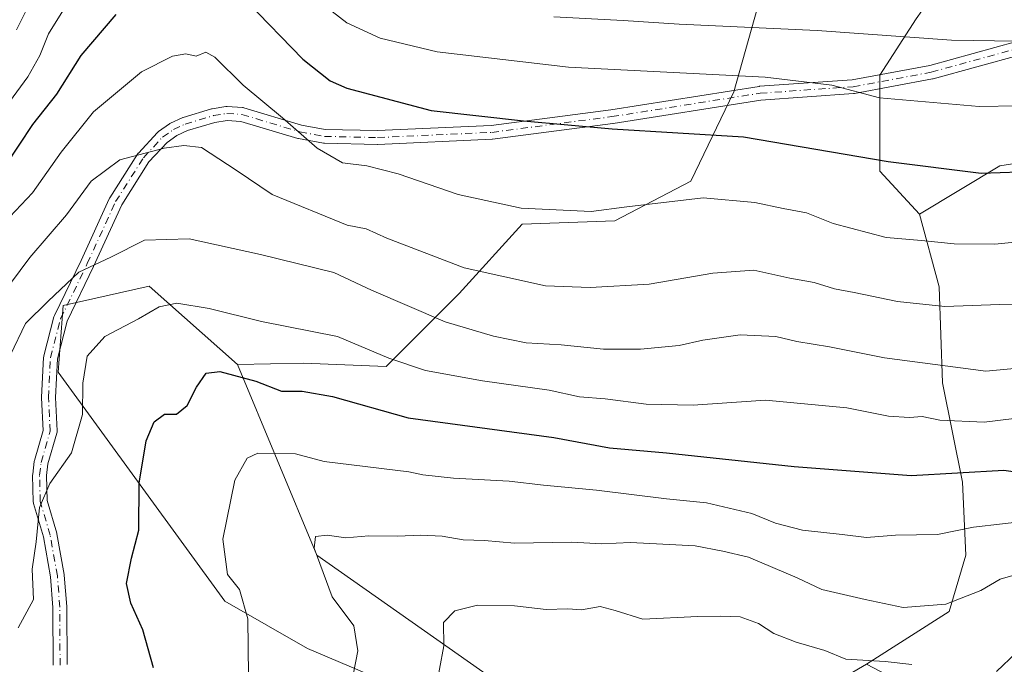
# Model space of a CAD drawing. Units: metres. Extents: x 603338 to 606762, y 4775484 to 4777850.
# Drawn here: x 605094 to 605278, y 4776682 to 4776803 of the extents above; entities that cross this region are included whole.
import ezdxf

# ---------------------------------------------------------------- set-up
doc = ezdxf.new("R2010")
doc.units = ezdxf.units.M
doc.header["$MEASUREMENT"] = 0
doc.linetypes.add('DGN Style 4', pattern=[2.638475, 1.318413, -0.659207, 0.001648, -0.659207])
for name, color, linetype, lineweight in [('Arbolado forestal CxS', 92, 'Continuous', 0), ('Camino Cxs', 7, 'Continuous', 0), ('Camino eje', 30, 'DGN Style 4', 13), ('Curva de nivel maestra', 30, 'Continuous', 30), ('Curva de nivel normal', 30, 'Continuous', 0), ('Pastizal CxS', 92, 'Continuous', 0)]:
    doc.layers.add(name, color=color, linetype=linetype, lineweight=lineweight)

msp = doc.modelspace()

# ---------------------------------------------------------------- linework, layer by layer
at = {"layer": 'Arbolado forestal CxS', "color": 92, "linetype": 'Continuous', "lineweight": 0}
for points in [[(605415.7843, 4776898.0367, 278.5491), (605415.7841, 4776879.8953, 277.3069), (605430.7639, 4776844.6485, 266.3511), (605431.6451, 4776825.2627, 262.5093), (605433.4073, 4776812.0451, 259.1726), (605429.8825, 4776803.2333, 256.9163), (605408.7345, 4776803.2333, 264.7319), (605393.7549, 4776812.0451, 273.3494), (605382.2995, 4776824.3819, 281.5746), (605371.7259, 4776836.7181, 289.986), (605359.3893, 4776829.6687, 289.777), (605341.7661, 4776819.9761, 289.527), (605325.0243, 4776810.2831, 288.3238), (605324.1429, 4776799.7087, 283.1831), (605333.8359, 4776792.6597, 277.4099), (605328.5485, 4776784.7289, 275.229), (605313.5689, 4776778.5609, 275.6862), (605294.1831, 4776778.5609, 277.4448), (605277.4413, 4776775.9175, 276.3918), (605262.3621, 4776766.8511, 272.9833)], [(605286.5633, 4776891.5809, 333.793), (605266.0857, 4776886.6167, 335.4206), (605253.6747, 4776880.4113, 333.299), (605244.3669, 4776877.9289, 332.0271), (605233.8177, 4776872.9647, 328.9922), (605225.7505, 4776867.3799, 325.0482), (605220.1657, 4776856.2101, 318.4021), (605231.9561, 4776842.5577, 311.2385), (605238.7819, 4776835.1113, 306.6677), (605232.5767, 4776815.8747, 294.9424), (605231.9561, 4776805.3251, 288.373), (605227.6121, 4776789.8117, 280.0761), (605219.5449, 4776773.0569, 272.0041), (605205.2725, 4776765.6103, 270.0355), (605187.8975, 4776764.9899, 269.6516), (605176.1073, 4776751.9583, 263.1712), (605162.4553, 4776738.3065, 254.6235), (605146.9419, 4776738.9271, 252.8736), (605134.6031, 4776738.6851, 251.46)], [(605262.3621, 4776766.8511, 272.9833), (605254.9155, 4776774.9185, 274.9825), (605254.9159, 4776792.9141, 282.4793), (605261.7415, 4776803.4635, 288.2577), (605269.1883, 4776814.0129, 293.0298), (605262.3623, 4776827.6649, 300.1187), (605266.0855, 4776840.0757, 306.945), (605274.1527, 4776847.5221, 310.7924), (605285.3221, 4776850.0045, 311.2548)], [(605261.7415, 4776803.4635, 288.2577), (605254.9159, 4776792.9141, 282.4793), (605254.9155, 4776774.9185, 274.9825), (605262.3621, 4776766.8511, 272.9833), (605266.0853, 4776753.1993, 267.5575), (605266.7057, 4776735.2035, 259.046), (605270.4291, 4776716.5869, 249.7478), (605271.0495, 4776702.9351, 243.7012), (605267.9467, 4776692.3855, 240.1869), (605252.4331, 4776682.4569, 235.5515), (605212.0981, 4776658.8765, 225.4294), (605189.1385, 4776675.0107, 230.8886), (605149.4241, 4776702.9353, 240.3768), (605134.6031, 4776738.6851, 251.46), (605146.9419, 4776738.9271, 252.8736), (605162.4553, 4776738.3065, 254.6235), (605176.1073, 4776751.9583, 263.1712), (605187.8975, 4776764.9899, 269.6516), (605205.2725, 4776765.6103, 270.0355), (605219.5449, 4776773.0569, 272.0041), (605227.6121, 4776789.8117, 280.0761), (605231.9561, 4776805.3251, 288.373)], [(605290.2861, 4776662.5993, 228.8489), (605252.4331, 4776682.4569, 235.5515), (605267.9467, 4776692.3855, 240.1869), (605271.0495, 4776702.9351, 243.7012), (605270.4291, 4776716.5869, 249.7478), (605266.7057, 4776735.2035, 259.046), (605266.0853, 4776753.1993, 267.5575), (605262.3621, 4776766.8511, 272.9833), (605277.4413, 4776775.9175, 276.3918), (605294.1831, 4776778.5609, 277.4448)], [(605262.3621, 4776766.8511, 272.9833), (605266.0853, 4776753.1993, 267.5575), (605266.7057, 4776735.2035, 259.046), (605270.4291, 4776716.5869, 249.7478), (605271.0495, 4776702.9351, 243.7012), (605267.9467, 4776692.3855, 240.1869), (605252.4331, 4776682.4569, 235.5515)], [(605262.3621, 4776766.8511, 272.9833), (605266.0853, 4776753.1993, 267.5575), (605266.7057, 4776735.2035, 259.046), (605270.4291, 4776716.5869, 249.7478), (605271.0495, 4776702.9351, 243.7012), (605267.9467, 4776692.3855, 240.1869), (605252.4331, 4776682.4569, 235.5515)], [(605082.1289, 4776647.6521, 257.2321), (605097.3143, 4776644.6619, 253.0205), (605109.0847, 4776642.8357, 248.9436), (605119.6743, 4776645.7257, 246.3601), (605118.7117, 4776664.9879, 248.3993), (605140.5591, 4776665.3887, 242.8349), (605158.0417, 4776657.6967, 237.3485), (605163.7777, 4776658.1007, 235.8834), (605169.8683, 4776667.3837, 235.4813), (605170.8077, 4776674.9687, 236.3952), (605165.8349, 4776677.7109, 238.2295), (605147.7171, 4776685.4289, 241.7175), (605132.1883, 4776694.3137, 245.6181), (605100.9633, 4776737.2075, 257.4332), (605101.9263, 4776749.7265, 260.1038), (605118.0337, 4776753.3287, 257.2067), (605134.6031, 4776738.6851, 251.46), (605149.4241, 4776702.9353, 240.3768), (605189.1385, 4776675.0107, 230.8886), (605212.0981, 4776658.8765, 225.4294), (605252.4331, 4776682.4569, 235.5515), (605290.2861, 4776662.5993, 228.8489)], [(605082.1289, 4776647.6521, 257.2321), (605097.3143, 4776644.6619, 253.0205), (605109.0847, 4776642.8357, 248.9436), (605119.6743, 4776645.7257, 246.3601), (605118.7117, 4776664.9879, 248.3993), (605140.5591, 4776665.3887, 242.8349), (605158.0417, 4776657.6967, 237.3485), (605163.7777, 4776658.1007, 235.8834), (605169.8683, 4776667.3837, 235.4813), (605170.8077, 4776674.9687, 236.3952), (605165.8349, 4776677.7109, 238.2295), (605147.7171, 4776685.4289, 241.7175), (605132.1883, 4776694.3137, 245.6181), (605100.9633, 4776737.2075, 257.4332), (605101.9263, 4776749.7265, 260.1038), (605118.0337, 4776753.3287, 257.2067), (605134.6031, 4776738.6851, 251.46)], [(605134.6031, 4776738.6851, 251.46), (605149.4241, 4776702.9353, 240.3768), (605189.1385, 4776675.0107, 230.8886), (605212.0981, 4776658.8765, 225.4294), (605252.4331, 4776682.4569, 235.5515)], [(605134.6031, 4776738.6851, 251.46), (605149.4241, 4776702.9353, 240.3768), (605189.1385, 4776675.0107, 230.8886), (605212.0981, 4776658.8765, 225.4294), (605252.4331, 4776682.4569, 235.5515)]]:
    msp.add_polyline3d(points, dxfattribs=at)
at = {"layer": 'Camino Cxs', "color": 7, "linetype": 'Continuous', "lineweight": 0}
for points in [[(605100.0303, 4776682.2941, 261.3676), (605099.9803, 4776693.1175, 258.3673), (605099.5389, 4776698.8859, 257.5172), (605098.2029, 4776706.3719, 257.8733), (605096.3727, 4776712.6039, 256.4476), (605096.3399, 4776712.7445, 256.4938), (605096.3207, 4776712.9361, 256.5414), (605096.1907, 4776717.8961, 257.5967), (605096.1901, 4776717.9301, 257.6098), (605096.1997, 4776718.0873, 257.668), (605096.4897, 4776720.4673, 258.5444), (605096.4999, 4776720.5359, 258.5702), (605096.5321, 4776720.6735, 258.6208), (605098.1703, 4776726.3021, 262.8507), (605097.8519, 4776732.4023, 267.9402), (605097.8501, 4776732.4701, 268.0015), (605097.8519, 4776732.5379, 268.0096), (605098.2419, 4776740.0079, 263.6488), (605098.2599, 4776740.1659, 263.5306), (605098.2817, 4776740.2667, 263.4639), (605100.1819, 4776747.5867, 263.9144), (605100.2185, 4776747.7047, 263.9711), (605100.2693, 4776747.8251, 264.024), (605105.2535, 4776758.1529, 264.7958), (605110.5477, 4776769.7405, 270.862), (605110.6043, 4776769.8501, 271.1473), (605110.6329, 4776769.8975, 271.2753), (605115.8629, 4776778.1275, 283.6091), (605115.9643, 4776778.2657, 283.6361), (605116.0071, 4776778.3143, 283.6451), (605119.5971, 4776782.1843, 280.7931), (605119.7145, 4776782.2961, 280.5874), (605119.8025, 4776782.3637, 280.4334), (605121.8225, 4776783.7837, 276.7882), (605121.9201, 4776783.8459, 276.6337), (605122.0213, 4776783.8987, 276.4776), (605124.2113, 4776784.9187, 273.5343), (605124.3155, 4776784.9617, 273.3977), (605124.3865, 4776784.9853, 273.3053), (605129.6867, 4776786.5753, 270.1178), (605129.8479, 4776786.6127, 270.1773), (605132.3813, 4776787.0049, 271.0845), (605132.5801, 4776787.0201, 271.1248), (605132.6625, 4776787.0175, 271.1273), (605135.5025, 4776786.8375, 271.2328), (605135.6459, 4776786.8205, 271.2392), (605135.7927, 4776786.7857, 271.2529), (605146.5569, 4776783.5653, 275.454), (605151.0351, 4776782.7275, 275.7067), (605160.8247, 4776782.5109, 275.9457), (605182.1061, 4776783.4863, 280.1866), (605204.5541, 4776786.4169, 278.787), (605232.3067, 4776790.8141, 281.5927), (605232.4195, 4776790.8269, 281.6164), (605249.7755, 4776792.0419, 285.5782), (605264.2889, 4776794.7383, 284.225), (605280.5699, 4776799.2083, 286.469)], [(605100.0303, 4776682.2941, 261.3676), (605099.9803, 4776693.1175, 258.3673), (605099.5389, 4776698.8859, 257.5172), (605098.2029, 4776706.3719, 257.8733), (605096.3727, 4776712.6039, 256.4476), (605096.3399, 4776712.7445, 256.4938), (605096.3207, 4776712.9361, 256.5414), (605096.1907, 4776717.8961, 257.5967), (605096.1901, 4776717.9301, 257.6098), (605096.1997, 4776718.0873, 257.668), (605096.4897, 4776720.4673, 258.5444), (605096.4999, 4776720.5359, 258.5702), (605096.5321, 4776720.6735, 258.6208), (605098.1703, 4776726.3021, 262.8507), (605097.8519, 4776732.4023, 267.9402), (605097.8501, 4776732.4701, 268.0015), (605097.8519, 4776732.5379, 268.0096), (605098.2419, 4776740.0079, 263.6488), (605098.2599, 4776740.1659, 263.5306), (605098.2817, 4776740.2667, 263.4639), (605100.1819, 4776747.5867, 263.9144), (605100.2185, 4776747.7047, 263.9711), (605100.2693, 4776747.8251, 264.024), (605105.2535, 4776758.1529, 264.7958), (605110.5477, 4776769.7405, 270.862), (605110.6043, 4776769.8501, 271.1473), (605110.6329, 4776769.8975, 271.2753), (605115.8629, 4776778.1275, 283.6091), (605115.9643, 4776778.2657, 283.6361), (605116.0071, 4776778.3143, 283.6451), (605119.5971, 4776782.1843, 280.7931), (605119.7145, 4776782.2961, 280.5874), (605119.8025, 4776782.3637, 280.4334), (605121.8225, 4776783.7837, 276.7882), (605121.9201, 4776783.8459, 276.6337), (605122.0213, 4776783.8987, 276.4776), (605124.2113, 4776784.9187, 273.5343), (605124.3155, 4776784.9617, 273.3977), (605124.3865, 4776784.9853, 273.3053), (605129.6867, 4776786.5753, 270.1178), (605129.8479, 4776786.6127, 270.1773), (605132.3813, 4776787.0049, 271.0845), (605132.5801, 4776787.0201, 271.1248), (605132.6625, 4776787.0175, 271.1273), (605135.5025, 4776786.8375, 271.2328), (605135.6459, 4776786.8205, 271.2392), (605135.7927, 4776786.7857, 271.2529), (605146.5569, 4776783.5653, 275.454), (605151.0351, 4776782.7275, 275.7067), (605160.8247, 4776782.5109, 275.9457), (605182.1061, 4776783.4863, 280.1866), (605204.5541, 4776786.4169, 278.787), (605232.3067, 4776790.8141, 281.5927), (605232.4195, 4776790.8269, 281.6164), (605249.7755, 4776792.0419, 285.5782), (605264.2889, 4776794.7383, 284.225), (605280.5699, 4776799.2083, 286.469)], [(605281.3143, 4776796.7165, 285.3297), (605264.9243, 4776792.2165, 282.9403), (605264.8177, 4776792.1921, 282.9268), (605250.1719, 4776789.4709, 282.8238), (605250.0309, 4776789.4533, 282.7867), (605232.6575, 4776788.2373, 281.831), (605204.9435, 4776783.8461, 279.0246), (605204.9083, 4776783.8411, 279.0526), (605182.3885, 4776780.9011, 282.0791), (605182.2797, 4776780.8915, 281.9542), (605160.8997, 4776779.9115, 276.6399), (605160.8401, 4776779.9101, 276.6222), (605160.8113, 4776779.9105, 276.6134), (605150.8713, 4776780.1305, 273.4524), (605150.6677, 4776780.1511, 273.4575), (605146.0111, 4776781.0223, 273.0823), (605145.8775, 4776781.0547, 273.0146), (605135.1899, 4776784.2521, 272.5066), (605132.6391, 4776784.4139, 273.0154), (605130.3477, 4776784.0591, 271.7121), (605125.2239, 4776782.5221, 272.6614), (605123.2235, 4776781.5903, 275.6132), (605121.4101, 4776780.3155, 278.5706), (605117.9939, 4776776.6329, 282.3272), (605112.8755, 4776768.5785, 269.4247), (605107.6067, 4776757.0475, 263.7428), (605102.6665, 4776746.8101, 263.1895), (605100.8315, 4776739.7409, 266.1689), (605100.4519, 4776732.4701, 269.1858), (605100.7785, 4776726.2179, 265.0488), (605100.7715, 4776726.0003, 264.9923), (605100.7283, 4776725.7869, 264.9024), (605099.0577, 4776720.0481, 260.523), (605098.7923, 4776717.8683, 259.1584), (605098.9153, 4776713.1737, 257.0353), (605100.7175, 4776707.0365, 257.1366), (605100.7499, 4776706.8985, 257.1432), (605102.1103, 4776699.2773, 255.8262), (605102.1263, 4776699.1493, 255.7773), (605102.5765, 4776693.2693, 256.438), (605102.5801, 4776693.1761, 256.47), (605102.6297, 4776682.4051, 260.561)], [(605281.3143, 4776796.7165, 285.3297), (605264.9243, 4776792.2165, 282.9403), (605264.8177, 4776792.1921, 282.9268), (605250.1719, 4776789.4709, 282.8238), (605250.0309, 4776789.4533, 282.7867), (605232.6575, 4776788.2373, 281.831), (605204.9435, 4776783.8461, 279.0246), (605204.9083, 4776783.8411, 279.0526), (605182.3885, 4776780.9011, 282.0791), (605182.2797, 4776780.8915, 281.9542), (605160.8997, 4776779.9115, 276.6399), (605160.8401, 4776779.9101, 276.6222), (605160.8113, 4776779.9105, 276.6134), (605150.8713, 4776780.1305, 273.4524), (605150.6677, 4776780.1511, 273.4575), (605146.0111, 4776781.0223, 273.0823), (605145.8775, 4776781.0547, 273.0146), (605135.1899, 4776784.2521, 272.5066), (605132.6391, 4776784.4139, 273.0154), (605130.3477, 4776784.0591, 271.7121), (605125.2239, 4776782.5221, 272.6614), (605123.2235, 4776781.5903, 275.6132), (605121.4101, 4776780.3155, 278.5706), (605117.9939, 4776776.6329, 282.3272), (605112.8755, 4776768.5785, 269.4247), (605107.6067, 4776757.0475, 263.7428), (605102.6665, 4776746.8101, 263.1895), (605100.8315, 4776739.7409, 266.1689), (605100.4519, 4776732.4701, 269.1858), (605100.7785, 4776726.2179, 265.0488), (605100.7715, 4776726.0003, 264.9923), (605100.7283, 4776725.7869, 264.9024), (605099.0577, 4776720.0481, 260.523), (605098.7923, 4776717.8683, 259.1584), (605098.9153, 4776713.1737, 257.0353), (605100.7175, 4776707.0365, 257.1366), (605100.7499, 4776706.8985, 257.1432), (605102.1103, 4776699.2773, 255.8262), (605102.1263, 4776699.1493, 255.7773), (605102.5765, 4776693.2693, 256.438), (605102.5801, 4776693.1761, 256.47), (605102.6297, 4776682.4051, 260.561)]]:
    msp.add_polyline3d(points, dxfattribs=at)
at = {"layer": 'Camino eje', "color": 30, "linetype": 'DGN Style 4', "lineweight": 13}
msp.add_polyline3d([(605101.3301, 4776682.3001, 260.9757), (605101.2801, 4776693.1701, 257.3729), (605100.8301, 4776699.0501, 256.6516), (605099.4701, 4776706.6701, 257.4752), (605097.6201, 4776712.9701, 255.9767), (605097.4901, 4776717.9301, 257.3098), (605097.7801, 4776720.3101, 258.758), (605099.4801, 4776726.1501, 263.896), (605099.1501, 4776732.4701, 268.5933), (605099.5401, 4776739.9401, 264.8403), (605101.4401, 4776747.2601, 263.3425), (605106.4301, 4776757.6001, 264.1118), (605111.7301, 4776769.2001, 270.5222), (605116.9601, 4776777.4301, 283.4243), (605120.5501, 4776781.3001, 279.4865), (605122.5701, 4776782.7201, 275.8401), (605124.7601, 4776783.7401, 273.0314), (605130.0601, 4776785.3301, 270.8907), (605132.5801, 4776785.7201, 272.0747), (605135.4201, 4776785.5401, 271.844), (605146.2501, 4776782.3001, 274.3201), (605150.9001, 4776781.4301, 274.6125), (605160.8401, 4776781.2101, 276.2825), (605182.2201, 4776782.1901, 281.0382), (605204.7401, 4776785.1301, 278.9538), (605232.5101, 4776789.5301, 281.716), (605249.9401, 4776790.7501, 284.1957), (605264.5801, 4776793.4701, 283.5363), (605280.9701, 4776797.9701, 285.7877)], dxfattribs=at)
at = {"layer": 'Curva de nivel maestra', "color": 30, "linetype": 'Continuous', "lineweight": 30, "flags": 128}
for points, elevation in [([(605136.42, 4776806.6501), (605146.79, 4776795.9201), (605151.92, 4776791.8701), (605155.08, 4776790.4901), (605170.84, 4776786.2801), (605188.17, 4776784.3701), (605204.81, 4776782.8301), (605229.39, 4776781.3601), (605256.48, 4776776.7301), (605273.93, 4776774.5601), (605284.59, 4776774.9301)], 275), ([(605091.1, 4776775.9401), (605096.23, 4776783.6301), (605100.74, 4776789.3701), (605105.3, 4776796.6201), (605111.84, 4776804.2701)], 275), ([(605118.83, 4776681.7801), (605116.84, 4776688.9201), (605114.62, 4776693.8901), (605113.78, 4776697.5901), (605114.71, 4776702.3701), (605116.1, 4776707.6001), (605116.13, 4776716.3901), (605117.46, 4776724.3401), (605118.96, 4776727.9101), (605120.89, 4776729.3401), (605123.12, 4776729.3401), (605125.14, 4776730.9901), (605126.87, 4776734.4201), (605128.69, 4776737.0601), (605131.29, 4776737.3701), (605138.04, 4776735.5701), (605142.84, 4776733.6501), (605146.67, 4776733.6601), (605152.36, 4776732.6601), (605166.55, 4776728.6401), (605193.86, 4776724.9501), (605204.27, 4776723.0301), (605214.94, 4776722.0801), (605238.86, 4776719.5201), (605260.84, 4776717.8801), (605278.16, 4776718.8701), (605280.79, 4776718.4701)], 250)]:
    msp.add_lwpolyline(points, dxfattribs=dict(at, elevation=elevation))
at = {"layer": 'Curva de nivel normal', "color": 30, "linetype": 'Continuous', "lineweight": 0, "flags": 128}
for points, elevation in [([(605093.18, 4776801.4), (605098.28, 4776811.72)], 285), ([(605149.03, 4776807.46), (605155.06, 4776802.71), (605161.31, 4776799.86), (605171.99, 4776797.28), (605196.62, 4776794.38), (605233.43, 4776792.52), (605245.92, 4776791.01), (605254.87, 4776788.64), (605273.56, 4776787.05), (605295.13, 4776787.41)], 280), ([(605091.84, 4776787.93), (605095.3, 4776792.6), (605097.56, 4776796.62), (605099.16, 4776800.67), (605101.83, 4776804.95)], 280), ([(605193.84, 4776803.84), (605206.84, 4776803.18), (605217.33, 4776802.47), (605243.19, 4776801.27), (605268.36, 4776799.45), (605280.49, 4776799.26)], 285), ([(605074.84, 4776748.35), (605096.17, 4776770.83), (605101.51, 4776778.47), (605107.61, 4776786.06), (605116.62, 4776793.52), (605122.42, 4776796.5), (605124.88, 4776796.92), (605126.84, 4776796.48), (605128.62, 4776797.23), (605130.35, 4776796.26), (605135.62, 4776791.04), (605142.98, 4776784.89), (605149.51, 4776779.22), (605154.28, 4776776.45), (605158.81, 4776775.92), (605164.71, 4776774.39), (605175.9, 4776770.51), (605187.76, 4776767.96), (605200.84, 4776767.34), (605207.51, 4776768.22), (605221.84, 4776769.94), (605231.51, 4776769.01), (605236.84, 4776767.89), (605241.17, 4776767.13), (605246.18, 4776765.1), (605256.14, 4776762.48), (605262.75, 4776761.93), (605268.84, 4776761.26), (605276.5, 4776761.23), (605291.5, 4776762.72)], 270), ([(605084.71, 4776744.08), (605095.66, 4776758.72), (605102.52, 4776766.74), (605107.17, 4776773.02), (605112.51, 4776777.02), (605120.84, 4776779.21), (605124.51, 4776779.7), (605127.84, 4776779.35), (605134.32, 4776775.12), (605141.08, 4776770.54), (605155.12, 4776764.76), (605158.66, 4776764.09), (605162.57, 4776762.33), (605177.03, 4776756.79), (605192.32, 4776753.4), (605200.69, 4776753.12), (605211.7, 4776753.72), (605223.65, 4776755.78), (605231.3, 4776756.32), (605238.07, 4776754.83), (605242.63, 4776754.06), (605246.43, 4776752.85), (605250.1, 4776752.18), (605258.25, 4776750.46), (605267.11, 4776749.56), (605277.38, 4776749.91), (605288.84, 4776750.19)], 265), ([(605092.03, 4776740.5), (605094.88, 4776746.37), (605099.13, 4776750.56), (605104.84, 4776755.99), (605110.84, 4776758.79), (605117.17, 4776762), (605125.51, 4776762.2), (605138.88, 4776759.29), (605152.65, 4776755.91), (605159.67, 4776752.6), (605173.49, 4776746.69), (605182.56, 4776743.99), (605188.65, 4776742.75), (605195.24, 4776742.33), (605203.14, 4776741.56), (605210.1, 4776741.53), (605217.36, 4776742.21), (605221.77, 4776743.22), (605228.75, 4776744.24), (605235.47, 4776743.94), (605239.37, 4776743), (605245.49, 4776741.97), (605255.8, 4776739.91), (605274.83, 4776737.42), (605282.16, 4776738.13)], 260), ([(605093.48, 4776689.27), (605096.34, 4776694.6), (605096.12, 4776700.3), (605096.84, 4776705.41), (605097.46, 4776711.86), (605099.42, 4776716.34), (605103.45, 4776722.1), (605105.56, 4776729.32), (605105.61, 4776735.16), (605106.41, 4776740.23), (605109.71, 4776743.9), (605116.03, 4776747.24), (605119.9, 4776749.47), (605123.24, 4776750.16), (605129.3, 4776749.18), (605139.08, 4776746.72), (605153.31, 4776743.92), (605162.91, 4776739.84), (605169.78, 4776737.56), (605180.49, 4776735.62), (605192.96, 4776733.84), (605198.66, 4776732.62), (605203.48, 4776732.24), (605211.14, 4776731.23), (605219.98, 4776731.07), (605233.54, 4776731.97), (605248.78, 4776730.54), (605256.56, 4776728.98), (605260.52, 4776728.7), (605262.84, 4776728.89), (605266.17, 4776728.23), (605274.5, 4776727.83), (605283.16, 4776728.93)], 255), ([(605136.62, 4776680.39), (605136.5, 4776690.97), (605134.98, 4776696.47), (605132.72, 4776699.32), (605131.8, 4776705.93), (605134.07, 4776716.96), (605136.39, 4776721.09), (605138.38, 4776722.02), (605145.47, 4776721.94), (605150.84, 4776720.46), (605166.71, 4776718.53), (605169.32, 4776717.96), (605175.04, 4776717.35), (605185.48, 4776716.81), (605191.89, 4776716.03), (605201.84, 4776715.08), (605214.94, 4776713.46), (605222.47, 4776712.74), (605230.93, 4776710.74), (605235.39, 4776708.92), (605240.46, 4776707.6), (605247.86, 4776706.82), (605252.41, 4776706.22), (605257.89, 4776706.65), (605265.72, 4776706.79), (605272.46, 4776708.2), (605283.37, 4776709.39)], 245), ([(605282.47, 4776699.85), (605277.47, 4776698.44), (605273.84, 4776696.29), (605267.32, 4776693.76), (605259.31, 4776693.13), (605252.21, 4776694.61), (605244.07, 4776696.47), (605239.47, 4776698.65), (605230.3, 4776702.57), (605225.52, 4776703.66), (605220.34, 4776704.65), (605208.19, 4776705.3), (605202.82, 4776705.07), (605197.21, 4776705.33), (605186.51, 4776705.2), (605180.84, 4776705.64), (605176.85, 4776705.81), (605172.91, 4776706.5), (605168.96, 4776706.67), (605164.53, 4776706.46), (605159.17, 4776706.54), (605154.88, 4776706.14), (605151.35, 4776706.68), (605149.18, 4776706.43), (605148.97, 4776704.26), (605152.32, 4776695.08), (605156.37, 4776689.68), (605157.14, 4776685.01), (605155.47, 4776676.27)], 240), ([(605171.61, 4776677.2), (605173.25, 4776685.92), (605173.2, 4776690.27), (605175.3, 4776692.47), (605179.54, 4776693.57), (605186.49, 4776693.45), (605192.43, 4776692.76), (605196.45, 4776692.83), (605199.04, 4776692.7), (605202.52, 4776693.28), (605205.37, 4776692.56), (605210.56, 4776690.9), (605220.84, 4776691.45), (605225.17, 4776691.48), (605228.77, 4776691.38), (605232.23, 4776690.1), (605235.1, 4776688.23), (605239.26, 4776686.6), (605244.62, 4776685.04), (605248.56, 4776683.41), (605255.92, 4776683.01), (605260.92, 4776682.43)], 235), ([(605276.83, 4776681.13), (605280.5, 4776684.62)], 235)]:
    msp.add_lwpolyline(points, dxfattribs=dict(at, elevation=elevation))
at = {"layer": 'Pastizal CxS', "color": 92, "linetype": 'Continuous', "lineweight": 0}
for points in [[(605415.7843, 4776898.0367, 278.5491), (605415.7841, 4776879.8953, 277.3069), (605430.7639, 4776844.6485, 266.3511), (605431.6451, 4776825.2627, 262.5093), (605433.4073, 4776812.0451, 259.1726), (605429.8825, 4776803.2333, 256.9163), (605408.7345, 4776803.2333, 264.7319), (605393.7549, 4776812.0451, 273.3494), (605382.2995, 4776824.3819, 281.5746), (605371.7259, 4776836.7181, 289.986), (605359.3893, 4776829.6687, 289.777), (605341.7661, 4776819.9761, 289.527), (605325.0243, 4776810.2831, 288.3238), (605324.1429, 4776799.7087, 283.1831), (605333.8359, 4776792.6597, 277.4099), (605328.5485, 4776784.7289, 275.229), (605313.5689, 4776778.5609, 275.6862), (605294.1831, 4776778.5609, 277.4448), (605277.4413, 4776775.9175, 276.3918), (605262.3621, 4776766.8511, 272.9833)], [(605286.5633, 4776891.5809, 333.793), (605266.0857, 4776886.6167, 335.4206), (605253.6747, 4776880.4113, 333.299), (605244.3669, 4776877.9289, 332.0271), (605233.8177, 4776872.9647, 328.9922), (605225.7505, 4776867.3799, 325.0482), (605220.1657, 4776856.2101, 318.4021), (605231.9561, 4776842.5577, 311.2385), (605238.7819, 4776835.1113, 306.6677), (605232.5767, 4776815.8747, 294.9424), (605231.9561, 4776805.3251, 288.373), (605227.6121, 4776789.8117, 280.0761), (605219.5449, 4776773.0569, 272.0041), (605205.2725, 4776765.6103, 270.0355), (605187.8975, 4776764.9899, 269.6516), (605176.1073, 4776751.9583, 263.1712), (605162.4553, 4776738.3065, 254.6235), (605146.9419, 4776738.9271, 252.8736), (605134.6031, 4776738.6851, 251.46)], [(605294.1831, 4776778.5609, 277.4448), (605277.4413, 4776775.9175, 276.3918), (605262.3621, 4776766.8511, 272.9833), (605254.9155, 4776774.9185, 274.9825), (605254.9159, 4776792.9141, 282.4793), (605261.7415, 4776803.4635, 288.2577), (605269.1883, 4776814.0129, 293.0298), (605262.3623, 4776827.6649, 300.1187), (605266.0855, 4776840.0757, 306.945), (605274.1527, 4776847.5221, 310.7924), (605285.3221, 4776850.0045, 311.2548)], [(605262.3621, 4776766.8511, 272.9833), (605254.9155, 4776774.9185, 274.9825), (605254.9159, 4776792.9141, 282.4793), (605261.7415, 4776803.4635, 288.2577), (605269.1883, 4776814.0129, 293.0298), (605262.3623, 4776827.6649, 300.1187), (605266.0855, 4776840.0757, 306.945), (605274.1527, 4776847.5221, 310.7924), (605285.3221, 4776850.0045, 311.2548)], [(605231.9561, 4776805.3251, 288.373), (605227.6121, 4776789.8117, 280.0761), (605219.5449, 4776773.0569, 272.0041), (605205.2725, 4776765.6103, 270.0355), (605187.8975, 4776764.9899, 269.6516), (605176.1073, 4776751.9583, 263.1712), (605162.4553, 4776738.3065, 254.6235), (605146.9419, 4776738.9271, 252.8736), (605134.6031, 4776738.6851, 251.46), (605118.0337, 4776753.3287, 257.2067), (605101.9263, 4776749.7265, 260.1038), (605100.9633, 4776737.2075, 257.4332), (605132.1883, 4776694.3137, 245.6181), (605147.7171, 4776685.4289, 241.7175), (605165.8349, 4776677.7109, 238.2295)], [(605082.1289, 4776647.6521, 257.2321), (605097.3143, 4776644.6619, 253.0205), (605109.0847, 4776642.8357, 248.9436), (605119.6743, 4776645.7257, 246.3601), (605118.7117, 4776664.9879, 248.3993), (605140.5591, 4776665.3887, 242.8349), (605158.0417, 4776657.6967, 237.3485), (605163.7777, 4776658.1007, 235.8834), (605169.8683, 4776667.3837, 235.4813), (605170.8077, 4776674.9687, 236.3952), (605165.8349, 4776677.7109, 238.2295), (605147.7171, 4776685.4289, 241.7175), (605132.1883, 4776694.3137, 245.6181), (605100.9633, 4776737.2075, 257.4332), (605101.9263, 4776749.7265, 260.1038), (605118.0337, 4776753.3287, 257.2067), (605134.6031, 4776738.6851, 251.46)]]:
    msp.add_polyline3d(points, dxfattribs=at)

doc.saveas('drawing.dxf')
